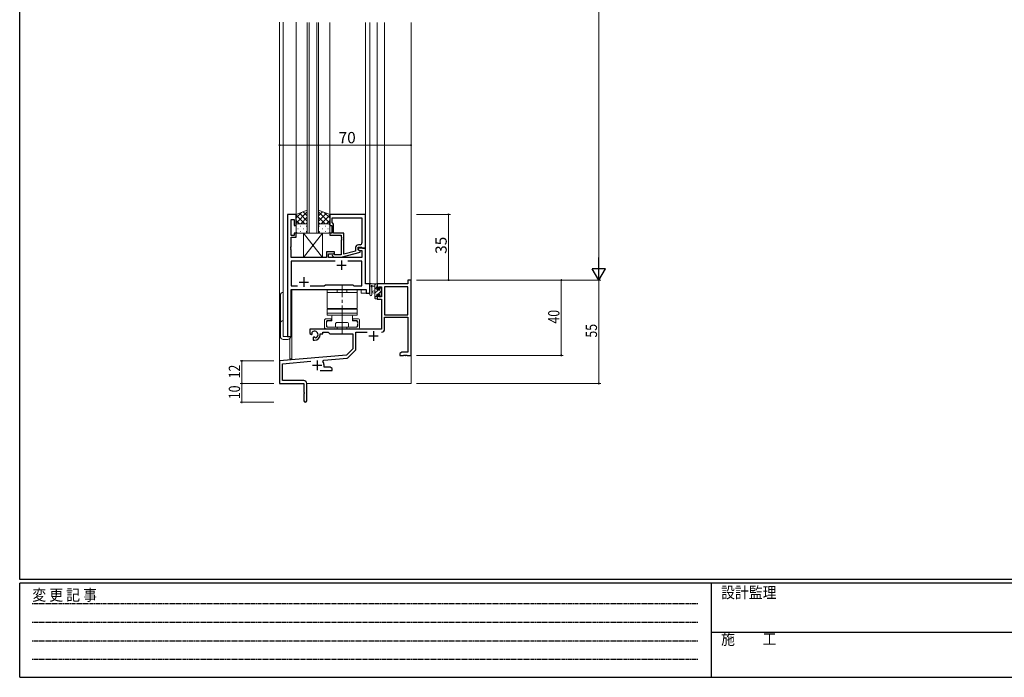
# Model space of a CAD drawing. Extents: x 0 to 1133, y 0 to 806.
# Drawn here: x 4 to 528, y 0 to 350 of the extents above; entities that cross this region are included whole.
import ezdxf

# ---------------------------------------------------------------- set-up
doc = ezdxf.new("R2010")
doc.units = 0
for name, pattern in [('HIDDEN', [0.375, 0.25, -0.125]), ('YCENTER_1', [13, 10, -1, 1, -1]), ('YHIDDEN_1', [4, 3, -1])]:
    doc.linetypes.add(name, pattern=pattern)
for name, color, linetype, lineweight in [('YKK_11', 7, 'CONTINUOUS', 30), ('YKK_12', 2, 'CONTINUOUS', 13), ('YKK_13', 4, 'CONTINUOUS', 13), ('YKK_D', 6, 'CONTINUOUS', 13)]:
    doc.layers.add(name, color=color, linetype=linetype, lineweight=lineweight)
doc.layers.add('YKK_ZWAK', color=7, linetype='CONTINUOUS')
doc.styles.get("Standard").update_dxf_attribs({"font": 'ROMANS.SHX', "bigfont": 'EXTFONT.SHX'})
doc.styles.add('YKK_OSSTYLE1', font='romans.shx', dxfattribs={"width": 0.9, "bigfont": 'EXTFONT.SHX'})

# ---------------------------------------------------------------- blocks, each defined once
blk = doc.blocks.new('A201')
at = {"layer": 'YKK_ZWAK', "color": 254, "linetype": 'Continuous'}
for p, q in [((21, 35), (21, 410)), ((571, 35), (21, 35)), ((544, 34), (21, 34)), ((21, 9), (21, 34)), ((205, 34), (205, 9)), ((21, 9), (544, 9))]:
    blk.add_line(p, q, dxfattribs=at)
at = {"layer": 'YKK_ZWAK', "color": 131, "linetype": 'HIDDEN'}
for p, q in [((24.28, 28.63), (201.57, 28.63)), ((24.28, 23.68), (201.57, 23.68)), ((24.28, 18.74), (201.57, 18.74)), ((24.28, 13.79), (201.57, 13.79))]:
    blk.add_line(p, q, dxfattribs=at)
at = {"layer": 'YKK_ZWAK', "color": 131, "linetype": 'Continuous'}
blk.add_line((205, 21), (297, 21), dxfattribs=at)
at = {"layer": 'YKK_ZWAK', "color": 131, "linetype": 'Continuous', "style": 'YKK_OSSTYLE1', "width": 0.9}
for s, p in [('変 更 記 事', (24.37, 29.39)), ('設計監理', (207.69, 30.05)), ('施\u3000\u3000工', (207.69, 17.68))]:
    blk.add_text(s, height=3, dxfattribs=at).set_placement(p)

msp = doc.modelspace()

# ---------------------------------------------------------------- linework, layer by layer
at = {"layer": 'YKK_11', "color": 0, "linetype": 'ByBlock', "lineweight": -2, "ltscale": 0.5}
for p, q in [((146.5, 246.28), (146.5, 181.28)), ((151.1, 246.28), (146.5, 246.28)), ((148.43, 235.08), (148.43, 243.58)), ((148.43, 243.58), (150.1, 243.58)), ((150.1, 243.58), (150.1, 240.28)), ((151.1, 240.28), (151.1, 246.28)), ((188.1, 246.28), (169.1, 246.28)), ((169.1, 246.28), (169.1, 240.28)), ((170.4, 244.35), (186.17, 244.35)), ((170.4, 241.78), (170.4, 244.35)), ((170.4, 244.35), (186.17, 244.35)), ((170.6, 241.58), (170.4, 241.78)), ((171.1, 241.08), (170.6, 241.58)), ((186.17, 244.35), (186.17, 231.08)), ((188.1, 228.28), (188.1, 246.28)), ((150.1, 240.28), (151.1, 240.28)), ((151.1, 236.28), (150.1, 236.28)), ((150.1, 236.28), (150.1, 235.08)), ((151.1, 234.08), (151.1, 236.28)), ((169.1, 240.28), (170.1, 240.28)), ((170.1, 236.28), (169.1, 236.28)), ((169.1, 236.28), (169.1, 235.28)), ((170.1, 240.28), (170.1, 236.28)), ((171.1, 236.28), (171.1, 241.08)), ((176.5, 236.28), (171.1, 236.28)), ((176.5, 225.08), (176.5, 236.28)), ((150.1, 235.08), (148.43, 235.08)), ((148.43, 229.24), (148.43, 234.08)), ((148.43, 234.08), (151.1, 234.08)), ((169.1, 235.28), (175.2, 235.28)), ((175.2, 235.28), (175.2, 234.24)), ((175.2, 234.24), (175.32, 234.06)), ((175.32, 233.51), (175.2, 233.33)), ((175.2, 233.33), (175.2, 233.24)), ((175.2, 233.24), (175.32, 233.06)), ((175.32, 232.51), (175.2, 232.33)), ((175.2, 232.33), (175.2, 224.68)), ((175.32, 234.06), (175.32, 233.51)), ((175.32, 233.06), (175.32, 232.51)), ((148.31, 229.06), (148.43, 229.24)), ((148.31, 228.51), (148.31, 229.06)), ((148.43, 228.33), (148.31, 228.51)), ((148.31, 228.06), (148.43, 228.24)), ((148.31, 227.51), (148.31, 228.06)), ((148.43, 227.33), (148.31, 227.51)), ((148.43, 228.24), (148.43, 228.33)), ((148.43, 223.28), (148.43, 227.33)), ((171.6, 226.28), (167.4, 226.28)), ((167.4, 226.28), (167.4, 223.28)), ((171.6, 225.28), (171.6, 226.28)), ((175.19, 223.48), (185.3, 226.19)), ((182.8, 226.76), (176.5, 225.08)), ((182.8, 228.58), (182.8, 226.76)), ((184.1, 227.48), (184.1, 228.78)), ((184.1, 228.78), (185.9, 228.78)), ((188.1, 228.28), (184.1, 228.28)), ((184.1, 228.28), (184.1, 227.48)), ((185.3, 226.79), (184.1, 227.48)), ((184.1, 227.48), (184.96, 226.98)), ((185.17, 230.08), (184.3, 230.08)), ((184.96, 226.98), (186.17, 226.98)), ((185.3, 226.19), (185.3, 226.79)), ((185.9, 228.78), (186.1, 228.58)), ((186.1, 228.58), (186.4, 228.28)), ((186.17, 226.98), (186.17, 223.28)), ((186.4, 228.28), (188.1, 228.28)), ((188.1, 209.28), (188.1, 228.28)), ((167.4, 223.28), (148.43, 223.28)), ((171.95, 221.35), (148.43, 221.35)), ((148.43, 221.35), (148.43, 208.21)), ((171.95, 221.35), (148.43, 221.35)), ((168.4, 223.28), (168.4, 225.28)), ((168.4, 225.28), (171.6, 225.28)), ((186.17, 223.28), (168.4, 223.28)), ((170.47, 224.26), (171.25, 223.48)), ((171.25, 223.48), (175.19, 223.48)), ((171.74, 224.68), (171.32, 225.11)), ((175.2, 224.68), (171.74, 224.68)), ((186.17, 221.35), (178.65, 221.35)), ((186.17, 208.21), (186.17, 221.35)), ((148.43, 208.21), (151.95, 208.21)), ((148.43, 181.28), (148.43, 206.28)), ((148.43, 206.28), (188.37, 206.28)), ((158.65, 208.21), (166.13, 208.21)), ((166.13, 208.21), (166.7, 208.78)), ((166.7, 208.78), (181.3, 208.78)), ((181.3, 208.78), (181.87, 208.21)), ((181.87, 208.21), (186.17, 208.21)), ((190.3, 209.28), (188.1, 209.28)), ((188.37, 206.28), (188.37, 204.28)), ((190.3, 204.28), (190.3, 209.28)), ((188.37, 204.28), (190.3, 204.28)), ((146.5, 181.28), (148.43, 181.28))]:
    msp.add_line(p, q, dxfattribs=at)
at = {"layer": 'YKK_11', "color": 2, "ltscale": 0.5}
for p, q in [((175.3, 221.78), (175.3, 216.78)), ((172.8, 219.28), (177.8, 219.28)), ((152.8, 210.28), (157.8, 210.28)), ((155.3, 212.78), (155.3, 207.78))]:
    msp.add_line(p, q, dxfattribs=at)
at = {"layer": 'YKK_11', "color": 0, "linetype": 'ByBlock', "lineweight": -2}
for p, q in [((212.3, 211.28), (210.67, 211.28)), ((210.67, 211.28), (210.67, 209.28)), ((212.3, 171.28), (212.3, 211.28)), ((210.67, 209.28), (194.3, 209.28)), ((194.3, 209.28), (194.3, 206.48)), ((194.3, 206.48), (195.1, 206.48)), ((195.1, 206.48), (195.1, 207.65)), ((195.1, 207.65), (196.6, 207.65)), ((196.6, 207.65), (196.6, 202.38)), ((210.67, 207.65), (198.23, 207.65)), ((198.23, 207.65), (198.23, 192.78)), ((198.23, 207.65), (198.23, 192.78)), ((210.67, 192.78), (210.67, 207.65)), ((195.1, 203.48), (194.3, 203.48)), ((194.3, 203.48), (194.3, 201.18)), ((194.3, 201.18), (196.6, 201.18)), ((195.1, 202.38), (195.1, 203.48)), ((196.6, 202.38), (195.1, 202.38)), ((196.6, 201.18), (196.6, 185.28)), ((198.23, 192.78), (210.67, 192.78)), ((198.23, 185.25), (198.23, 191.58)), ((198.23, 191.58), (210.67, 191.58)), ((210.67, 191.58), (210.67, 172.91)), ((196.6, 185.28), (158.5, 185.28)), ((158.5, 185.28), (158.5, 182.92)), ((159.77, 183.11), (159.73, 183.56)), ((165.3, 182.78), (165.3, 183.65)), ((165.3, 183.65), (168.23, 183.65)), ((168.23, 183.65), (169.1, 182.78)), ((182.93, 174.52), (182.93, 183.65)), ((182.93, 183.65), (188.95, 183.65)), ((158.5, 182.92), (159.4, 182.4)), ((159.4, 182.4), (159.75, 182.6)), ((159.75, 182.6), (159.77, 183.11)), ((160.65, 181.04), (160.3, 180.84)), ((160.3, 180.84), (160.3, 179.28)), ((160.3, 179.28), (161, 179.28)), ((161.09, 180.81), (160.65, 181.04)), ((161.47, 180.55), (161.09, 180.81)), ((164, 182.28), (164, 182.78)), ((164, 182.78), (165.3, 182.78)), ((169.1, 182.78), (181.3, 182.78)), ((181.3, 182.78), (181.3, 174.78)), ((181.3, 174.78), (177.91, 171.4)), ((178.9, 170.08), (182.63, 173.82)), ((177.91, 171.4), (142.3, 168.28)), ((142.3, 168.28), (142.3, 156.28)), ((143.93, 166.79), (158.93, 168.1)), ((165.44, 167.94), (165.82, 168.71)), ((165.82, 168.71), (178.28, 169.8)), ((207.39, 172.91), (206.3, 172.28)), ((206.3, 172.28), (206.3, 171.28)), ((206.3, 171.28), (208.34, 171.28)), ((210.67, 172.91), (207.39, 172.91)), ((208.34, 171.28), (208.52, 171.4)), ((208.52, 171.4), (209.07, 171.4)), ((209.07, 171.4), (209.25, 171.28)), ((209.25, 171.28), (209.34, 171.28)), ((209.34, 171.28), (209.52, 171.4)), ((209.52, 171.4), (210.07, 171.4)), ((210.07, 171.4), (210.25, 171.28)), ((210.25, 171.28), (212.3, 171.28)), ((143.93, 157.91), (143.93, 166.79)), ((163.95, 163.28), (170.3, 163.28)), ((166, 164.91), (166, 165.98)), ((169.2, 164.91), (166, 164.91)), ((170.3, 164.28), (169.2, 164.91)), ((170.3, 163.28), (170.3, 164.28)), ((155.2, 157.91), (143.93, 157.91)), ((142.3, 156.28), (155.3, 156.28)), ((155.3, 156.28), (155.3, 151.74)), ((156.8, 147.03), (156.8, 156.31)), ((155.3, 151.74), (155.42, 151.56)), ((155.42, 151.01), (155.3, 150.83)), ((155.3, 150.83), (155.3, 147.03)), ((155.42, 151.56), (155.42, 151.01))]:
    msp.add_line(p, q, dxfattribs=at)
at = {"layer": 'YKK_11', "color": 2}
for p, q in [((192.3, 184.08), (192.3, 179.08)), ((189.8, 181.58), (194.8, 181.58)), ((162.3, 168.48), (162.3, 163.48)), ((159.8, 165.98), (164.8, 165.98))]:
    msp.add_line(p, q, dxfattribs=at)
at = {"layer": 'YKK_11', "color": 0, "linetype": 'ByBlock', "lineweight": -2, "ltscale": 0.5}
for centre, radius, start, end in [((185.17, 231.08), 1, 270, 360), ((184.3, 228.58), 1.5, 90, 180), ((170.9, 224.68), 0.6, 45, 225)]:
    msp.add_arc(centre, radius, start, end, dxfattribs=at)
at = {"layer": 'YKK_11', "color": 0, "linetype": 'ByBlock', "lineweight": -2}
for centre, radius, start, end in [((161, 182.28), 1.8, 285.3669, 134.6331), ((196.63, 185.25), 1.6, 270, 360), ((161, 182.28), 3, 270, 360), ((181.93, 174.52), 1, 315, 360), ((162.3, 165.98), 3.7, 0, 31.9633), ((178.2, 170.79), 1, 275, 315), ((155.2, 156.31), 1.6, 0, 90), ((156.05, 147.03), 0.75, 180, 0)]:
    msp.add_arc(centre, radius, start, end, dxfattribs=at)
at = {"layer": 'YKK_12', "ltscale": 1.5}
for p, q in [((142.3, 348.57), (142.3, 156.28)), ((144.3, 348.57), (144.3, 181.28)), ((151.1, 245.78), (151.1, 348.57)), ((157.1, 348.28), (157.1, 236.28)), ((158.1, 236.28), (158.1, 348.28)), ((162.1, 348.28), (162.1, 236.28)), ((163.1, 236.28), (163.1, 348.28)), ((169.1, 245.78), (169.1, 348.28)), ((188.1, 245.98), (188.1, 348.28)), ((190.3, 204.28), (190.3, 348.28)), ((194.3, 348.28), (194.3, 208.98)), ((198.2, 348.28), (198.2, 209.28)), ((212.3, 348.28), (212.3, 156.28)), ((157.1, 236.28), (163.1, 236.28)), ((148.5, 181.28), (148.5, 206.18)), ((148.8, 206.28), (148.8, 169.48)), ((185.8, 204.28), (185.8, 206.28)), ((194.67, 209.28), (194.3, 209.28)), ((185.8, 204.28), (190.3, 204.28)), ((144.3, 181.28), (148.5, 181.28)), ((147.8, 180.26), (147.8, 169.48)), ((148.8, 169.48), (147.8, 169.48)), ((142.6, 156.28), (142.3, 156.28)), ((142.3, 156.28), (155, 156.28)), ((156.8, 156.28), (212.3, 156.28))]:
    msp.add_line(p, q, dxfattribs=at)
at = {"layer": 'YKK_13', "ltscale": 1.5}
for p, q in [((157.1, 248.43), (151.1, 246.28)), ((151.1, 241.55), (157.1, 247.55)), ((151.1, 244.38), (154.06, 247.34)), ((157.1, 242.73), (152.9, 246.93)), ((157.1, 245.56), (154.98, 247.67)), ((157.1, 248.43), (157.1, 240.28)), ((163.1, 248.43), (169.1, 246.28)), ((163.1, 240.28), (163.1, 248.43)), ((163.1, 245.56), (165.21, 247.67)), ((169.1, 241.55), (163.1, 247.55)), ((163.1, 242.73), (167.29, 246.93)), ((169.1, 244.38), (166.14, 247.34)), ((151.1, 246.28), (151.1, 240.28)), ((155.72, 241.28), (151.1, 245.9)), ((152.89, 241.28), (151.1, 243.08)), ((152.1, 241.28), (155.7, 241.28)), ((152.5, 241.28), (156.1, 241.28)), ((153.66, 241.28), (157.1, 244.72)), ((156.43, 241.23), (157.1, 241.9)), ((166.54, 241.28), (163.1, 244.72)), ((163.76, 241.23), (163.1, 241.9)), ((167.7, 241.28), (164.1, 241.28)), ((164.48, 241.28), (169.1, 245.9)), ((168.1, 241.28), (164.5, 241.28)), ((167.3, 241.28), (169.1, 243.08)), ((169.1, 246.28), (169.1, 240.28)), ((151.1, 237.28), (151.1, 240.28)), ((152.02, 238.65), (152.22, 238.65)), ((156.1, 236.28), (152.1, 236.28)), ((153.43, 240.06), (153.63, 240.06)), ((153.43, 237.23), (153.63, 237.23)), ((155.05, 238.65), (155.25, 238.65)), ((165.1, 236.28), (155.1, 223.28)), ((155.1, 236.28), (165.1, 223.28)), ((155.1, 236.28), (165.1, 236.28)), ((155.1, 236.28), (155.1, 223.28)), ((165.1, 236.28), (155.1, 223.28)), ((155.1, 236.28), (165.1, 223.28)), ((155.1, 236.28), (165.1, 236.28)), ((155.1, 236.28), (155.1, 223.28)), ((156.46, 240.06), (156.66, 240.06)), ((156.46, 237.23), (156.66, 237.23)), ((157.1, 240.28), (157.1, 237.28)), ((163.1, 240.28), (163.1, 237.28)), ((163.73, 240.06), (163.53, 240.06)), ((163.73, 237.23), (163.53, 237.23)), ((164.1, 236.28), (168.1, 236.28)), ((165.15, 238.65), (164.95, 238.65)), ((165.1, 223.28), (165.1, 236.28)), ((165.1, 223.28), (165.1, 236.28)), ((166.76, 240.06), (166.56, 240.06)), ((166.76, 237.23), (166.56, 237.23)), ((168.18, 238.65), (167.98, 238.65)), ((169.1, 237.28), (169.1, 240.28)), ((155.1, 223.28), (165.1, 223.28)), ((155.1, 223.28), (165.1, 223.28)), ((144.3, 204.78), (144.3, 181.28)), ((183.6, 206.28), (167.6, 206.28)), ((167.6, 206.28), (167.6, 196.28)), ((183.6, 204.78), (167.6, 204.78)), ((183.6, 196.28), (183.6, 206.28)), ((190.3, 203.56), (190.3, 208.72)), ((194, 209.28), (191.32, 209.28)), ((191.5, 203.56), (191.5, 207.52)), ((191.92, 208.08), (193.1, 208.08)), ((193.1, 205.58), (191.95, 205.48)), ((193.1, 204.38), (191.95, 204.49)), ((193.1, 209.28), (193.1, 201.68)), ((194.1, 206.18), (194.1, 208.18)), ((195.04, 206.18), (194.1, 206.18)), ((194.3, 208.38), (194.3, 208.98)), ((195.5, 206.98), (195.5, 206.64)), ((196.51, 206.7), (196.01, 207.2)), ((196.4, 203.58), (196.4, 205.68)), ((196.6, 205.88), (196.6, 206.48)), ((142.8, 181.28), (142.8, 203.28)), ((193.4, 201.38), (194, 201.38)), ((194.1, 202.48), (194.1, 203.78)), ((194.1, 203.78), (195.5, 203.78)), ((194.3, 201.68), (194.3, 202.28)), ((195.5, 203.78), (195.5, 202.88)), ((195.8, 202.58), (196.3, 202.58)), ((196.6, 202.88), (196.6, 203.38)), ((167.6, 196.28), (183.6, 196.28)), ((167.6, 193.78), (167.6, 195.78)), ((167.6, 195.78), (183.6, 195.78)), ((183.6, 195.78), (183.6, 193.78)), ((166.25, 186.28), (166.25, 189.78)), ((169.85, 190.78), (167.25, 190.78)), ((167.25, 189.28), (167.25, 186.78)), ((183.6, 193.78), (167.6, 193.78)), ((167.6, 192.68), (167.6, 193.78)), ((183.6, 192.68), (167.6, 192.68)), ((167.75, 189.78), (169.85, 189.78)), ((169.85, 190.78), (169.85, 189.78)), ((178.1, 188.78), (173.1, 188.78)), ((183.95, 190.78), (181.35, 190.78)), ((181.35, 190.78), (181.35, 189.78)), ((181.35, 189.78), (183.45, 189.78)), ((183.6, 193.78), (183.6, 192.68)), ((183.95, 189.28), (183.95, 186.78)), ((184.95, 189.78), (184.95, 186.28)), ((170.6, 185.28), (167.25, 185.28)), ((183.45, 186.28), (167.75, 186.28)), ((172.1, 187.78), (172.1, 186.28)), ((178.6, 185.28), (172.6, 185.28)), ((179.1, 187.78), (179.1, 186.28)), ((183.95, 185.28), (180.6, 185.28)), ((144.3, 181.28), (148.2, 181.28)), ((146.7, 179.78), (144.3, 179.78))]:
    msp.add_line(p, q, dxfattribs=at)
at = {"layer": 'YKK_13', "linetype": 'YHIDDEN_1', "ltscale": 1.5}
for p, q in [((173.05, 204.78), (173.05, 206.28)), ((178.15, 204.78), (178.15, 206.28)), ((173.05, 186.28), (173.05, 185.28)), ((178.15, 186.28), (178.15, 185.28))]:
    msp.add_line(p, q, dxfattribs=at)
at = {"layer": 'YKK_13', "linetype": 'YCENTER_1', "ltscale": 1.5}
msp.add_line((175.6, 182.78), (175.6, 208.78), dxfattribs=at)
at = {"layer": 'YKK_13', "lineweight": -3, "ltscale": 1.5}
for p, q in [((193.1, 208.84), (193.54, 209.28)), ((193.1, 206.59), (194.1, 207.59)), ((193.1, 204.35), (194.93, 206.18)), ((194.77, 203.78), (196.4, 205.4)), ((195.5, 206.75), (195.97, 207.23)), ((193.1, 202.1), (194.1, 203.1)), ((195.82, 202.58), (196.6, 203.36))]:
    msp.add_line(p, q, dxfattribs=at)
at = {"layer": 'YKK_13', "linetype": 'Continuous', "ltscale": 1.5}
for p, q in [((182.6, 196.28), (168.6, 196.28)), ((168.6, 196.28), (168.6, 195.78)), ((168.6, 195.78), (182.6, 195.78)), ((182.6, 195.78), (182.6, 196.28)), ((167.25, 188.88), (167.45, 188.88)), ((167.25, 187.88), (167.25, 188.88)), ((168.15, 189.58), (170.1, 189.58)), ((170.1, 189.58), (170.1, 192.18)), ((180.6, 192.68), (170.6, 192.68)), ((181.1, 189.58), (181.1, 192.18)), ((181.1, 189.58), (183.05, 189.58)), ((183.95, 188.88), (183.75, 188.88)), ((183.95, 187.88), (183.95, 188.88)), ((167.25, 187.88), (167.35, 187.88)), ((167.35, 187.08), (167.35, 187.88)), ((167.45, 187.08), (167.35, 187.08)), ((167.45, 186.98), (167.45, 187.08)), ((168.15, 186.28), (183.05, 186.28)), ((183.75, 187.08), (183.85, 187.08)), ((183.75, 186.98), (183.75, 187.08)), ((183.85, 187.08), (183.85, 187.88)), ((183.95, 187.88), (183.85, 187.88))]:
    msp.add_line(p, q, dxfattribs=at)
at = {"layer": 'YKK_13', "ltscale": 1.5}
for centre, radius, start, end in [((152.1, 240.28), 1, 90, 180), ((152.1, 240.28), 1, 90, 180), ((156.1, 240.28), 1, 360, 90), ((156.1, 240.28), 1, 360, 90), ((164.1, 240.28), 1, 90, 180), ((164.1, 240.28), 1, 90, 180), ((168.1, 240.28), 1, 360, 90), ((168.1, 240.28), 1, 360, 90), ((152.1, 237.28), 1, 180, 270), ((156.1, 237.28), 1, 270, 360), ((164.1, 237.28), 1, 180, 270), ((168.1, 237.28), 1, 270, 360), ((144.3, 203.28), 1.5, 90, 180), ((190.6, 208.72), 0.3, 130.5288, 180), ((190.21, 209.17), 0.3, 310.5288, 10.5288), ((190.8, 209.28), 0.3, 30, 190.5288), ((191.32, 209.58), 0.3, 210, 270), ((191.4, 208.08), 0.3, 30, 250.8102), ((191.2, 207.52), 0.3, 359.9598, 70.8102), ((192, 204.98), 0.5, 95.0921, 264.9079), ((191.92, 208.38), 0.3, 210, 270), ((194, 208.98), 0.3, 0, 90), ((194.1, 208.38), 0.2, 270, 0), ((195.04, 205.88), 0.3, 33.0557, 90), ((195.5, 206.18), 0.25, 213.0557, 56.9443), ((195.8, 206.98), 0.3, 45, 180), ((195.8, 206.64), 0.3, 180, 236.9443), ((196.4, 205.88), 0.2, 270, 0), ((196.3, 206.48), 0.3, 0, 45), ((190.9, 203.56), 0.6, 179.9598, 359.9598), ((193.4, 201.68), 0.3, 180, 270), ((194, 201.68), 0.3, 270, 0), ((194.1, 202.28), 0.2, 0, 90), ((195.8, 202.88), 0.3, 180, 270), ((196.3, 202.88), 0.3, 270, 0), ((196.4, 203.38), 0.2, 0, 90), ((144.3, 188.28), 1.5, 90, 180), ((167.25, 189.78), 1, 90, 180), ((167.75, 189.28), 0.5, 90, 180), ((173.1, 187.78), 1, 90, 180), ((178.1, 187.78), 1, 0, 90), ((183.45, 189.28), 0.5, 0, 90), ((183.95, 189.78), 1, 0, 90), ((167.25, 186.28), 1, 180, 270), ((167.75, 186.78), 0.5, 180, 270), ((171.6, 182.88), 2.6, 67.3801, 112.6199), ((179.6, 182.88), 2.6, 67.3801, 112.6199), ((183.45, 186.78), 0.5, 270, 0), ((183.95, 186.28), 1, 270, 0), ((144.3, 181.28), 1.5, 180, 270), ((146.7, 181.28), 1.5, 270, 0)]:
    msp.add_arc(centre, radius, start, end, dxfattribs=at)
at = {"layer": 'YKK_13', "linetype": 'Continuous', "ltscale": 1.5}
for centre, radius, start, end in [((168.15, 188.88), 0.7, 90, 180), ((170.6, 192.18), 0.5, 90, 180), ((180.6, 192.18), 0.5, 0, 90), ((183.05, 188.88), 0.7, 0, 90), ((168.15, 186.98), 0.7, 180, 270), ((183.05, 186.98), 0.7, 270, 0)]:
    msp.add_arc(centre, radius, start, end, dxfattribs=at)
at = {"layer": 'YKK_D'}
for p, q in [((312.3, 504.28), (312.3, 218.28)), ((215.3, 211.28), (313.3, 211.28)), ((215.3, 211.28), (293.3, 211.28)), ((292.3, 211.28), (292.3, 171.28)), ((312.3, 211.28), (312.3, 156.28)), ((139.3, 168.28), (121.3, 168.28)), ((122.3, 156.28), (122.3, 168.28)), ((215.3, 171.28), (293.3, 171.28)), ((139.3, 156.28), (121.3, 156.28)), ((139.3, 156.28), (121.3, 156.28)), ((122.3, 156.28), (122.3, 146.28)), ((215.3, 156.28), (313.3, 156.28)), ((139.3, 146.28), (121.3, 146.28))]:
    msp.add_line(p, q, dxfattribs=at)
at = {"layer": 'YKK_D', "ltscale": 1.5}
for p, q in [((142.3, 267.11), (142.3, 284.11)), ((142.3, 283.11), (212.3, 283.11)), ((212.3, 268.11), (212.3, 284.11)), ((215.3, 246.28), (233.3, 246.28)), ((232.3, 246.28), (232.3, 211.28)), ((215.3, 211.28), (233.3, 211.28))]:
    msp.add_line(p, q, dxfattribs=at)
at = {"layer": 'YKK_D', "lineweight": -2}
for p, q in [((312.3, 211.28), (312.3, 223.4)), ((312.3, 211.28), (308.8, 217.34)), ((315.8, 217.34), (308.8, 217.34)), ((312.3, 211.28), (315.8, 217.34))]:
    msp.add_line(p, q, dxfattribs=at)
at = {"layer": 'YKK_D', "linetype": 'ByBlock', "const_width": 0.85}
for points in [[(142.4, 283.11, 1), (142.19, 283.11, 1)], [(212.19, 283.11, 1), (212.4, 283.11, 1)], [(232.3, 246.18, 1), (232.3, 246.39, 1)], [(232.3, 211.39, 1), (232.3, 211.18, 1)], [(292.3, 211.17, 1), (292.3, 211.39, 1)], [(122.3, 168.18, 1), (122.3, 168.39, 1)], [(292.3, 171.39, 1), (292.3, 171.18, 1)], [(122.3, 156.18, 1), (122.3, 156.39, 1)], [(122.3, 156.39, 1), (122.3, 156.18, 1)], [(312.3, 156.39, 1), (312.3, 156.18, 1)], [(122.3, 146.39, 1), (122.3, 146.18, 1)]]:
    msp.add_lwpolyline(points, format="xyb", close=True, dxfattribs=at)

# ---------------------------------------------------------------- block references
at = {"layer": 'YKK_ZWAK', "xscale": 2, "yscale": 2, "zscale": 2}
msp.add_blockref('A201', (-38, -18), dxfattribs=at)

# ---------------------------------------------------------------- texts
at = {"layer": 'YKK_D'}
msp.add_text('70', height=6, dxfattribs=at).set_placement((173.78, 284.11))
msp.add_text('35', height=6, rotation=90, dxfattribs=at).set_placement((231.3, 225.26))
at = {"layer": 'YKK_D', "width": 0.8}
for s, p in [('40', (291.3, 188.19)), ('55', (311.3, 180.71)), ('12', (121.3, 159.03)), ('10', (121.3, 147.98))]:
    msp.add_text(s, height=6, rotation=90, dxfattribs=at).set_placement(p)

doc.saveas('drawing.dxf')
